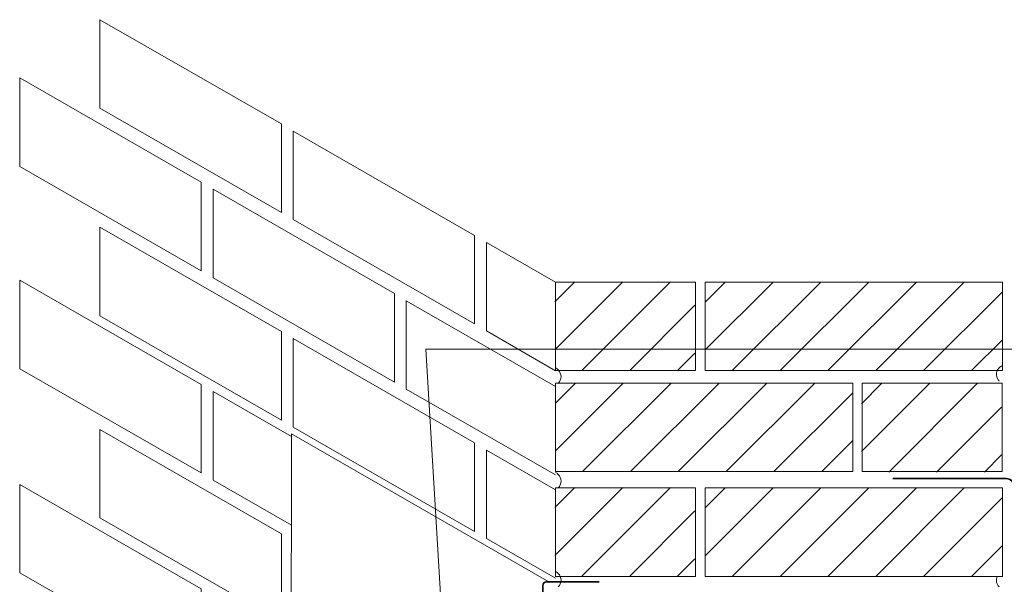
# Model space of a CAD drawing. Units: inches. Extents: x 0 to 249, y 179 to 415.
# Drawn here: x 3 to 110, y 354 to 415 of the extents above; entities that cross this region are included whole.
import ezdxf

# ---------------------------------------------------------------- set-up
doc = ezdxf.new("R2010")
doc.units = ezdxf.units.IN
doc.header["$MEASUREMENT"] = 0
for name, color, linetype in [('AXON-COPPER', 7, 'Continuous'), ('AXON-OTHER', 7, 'Continuous'), ('BASE-COPPER', 7, 'Continuous'), ('BASE-OTHER', 7, 'Continuous'), ('CDATEXT', 7, 'Continuous')]:
    doc.layers.add(name, color=color, linetype=linetype)

# ---------------------------------------------------------------- blocks, each defined once
blk = doc.blocks.new('block 181')
at = {"layer": 'BASE-OTHER', "color": 250, "lineweight": 9}
blk.add_lwpolyline([(61.42, 375.92), (61.42, 366.34)], dxfattribs=at)
blk = doc.blocks.new('block 182')
at = {"layer": 'BASE-OTHER', "color": 250, "lineweight": 9}
blk.add_lwpolyline([(90.21, 366.34), (93.58, 369.71)], dxfattribs=at)
blk = doc.blocks.new('block 183')
at = {"layer": 'BASE-OTHER', "color": 250, "lineweight": 9}
blk.add_lwpolyline([(85.04, 366.34), (93.58, 374.88)], dxfattribs=at)
blk = doc.blocks.new('block 184')
at = {"layer": 'BASE-OTHER', "color": 250, "lineweight": 9}
blk.add_lwpolyline([(79.87, 366.34), (89.45, 375.92)], dxfattribs=at)
blk = doc.blocks.new('block 185')
at = {"layer": 'BASE-OTHER', "color": 250, "lineweight": 9}
blk.add_lwpolyline([(74.7, 366.34), (84.28, 375.92)], dxfattribs=at)
blk = doc.blocks.new('block 186')
at = {"layer": 'BASE-OTHER', "color": 250, "lineweight": 9}
blk.add_lwpolyline([(69.53, 366.34), (79.11, 375.92)], dxfattribs=at)
blk = doc.blocks.new('block 187')
at = {"layer": 'BASE-OTHER', "color": 250, "lineweight": 9}
blk.add_lwpolyline([(64.36, 366.34), (73.93, 375.92)], dxfattribs=at)
blk = doc.blocks.new('block 188')
at = {"layer": 'BASE-OTHER', "color": 250, "lineweight": 9}
blk.add_lwpolyline([(61.42, 368.58), (68.76, 375.92)], dxfattribs=at)
blk = doc.blocks.new('block 189')
at = {"layer": 'BASE-OTHER', "color": 250, "lineweight": 9}
blk.add_lwpolyline([(61.42, 373.75), (63.59, 375.92)], dxfattribs=at)
blk = doc.blocks.new('block 190')
at = {"layer": 'BASE-OTHER', "color": 250, "lineweight": 9}
blk.add_lwpolyline([(93.58, 375.92), (61.42, 375.92)], dxfattribs=at)
blk = doc.blocks.new('block 191')
at = {"layer": 'BASE-OTHER', "color": 250, "lineweight": 9}
blk.add_lwpolyline([(93.58, 366.34), (93.58, 375.92)], dxfattribs=at)
blk = doc.blocks.new('block 192')
at = {"layer": 'BASE-OTHER', "color": 250, "lineweight": 9}
blk.add_lwpolyline([(61.42, 366.34), (93.58, 366.34)], dxfattribs=at)
blk = doc.blocks.new('block 193')
at = {"layer": 'BASE-OTHER', "color": 250, "lineweight": 9}
blk.add_lwpolyline([(94.6, 375.92), (109.74, 375.92)], dxfattribs=at)
blk = doc.blocks.new('block 194')
at = {"layer": 'BASE-OTHER', "color": 250, "lineweight": 9}
blk.add_lwpolyline([(94.6, 366.34), (94.6, 375.92)], dxfattribs=at)
blk = doc.blocks.new('block 195')
at = {"layer": 'BASE-OTHER', "color": 250, "lineweight": 9}
blk.add_lwpolyline([(109.74, 366.34), (94.6, 366.34)], dxfattribs=at)
blk = doc.blocks.new('block 196')
at = {"layer": 'BASE-OTHER', "color": 250, "lineweight": 9}
blk.add_lwpolyline([(109.74, 375.92), (109.74, 366.34)], dxfattribs=at)
blk = doc.blocks.new('block 197')
at = {"layer": 'BASE-OTHER', "color": 250, "lineweight": 9}
blk.add_lwpolyline([(77.6, 364.59), (109.75, 364.59)], dxfattribs=at)
blk = doc.blocks.new('block 198')
at = {"layer": 'BASE-OTHER', "color": 250, "lineweight": 9}
blk.add_lwpolyline([(109.75, 355.01), (77.6, 355.01)], dxfattribs=at)
blk = doc.blocks.new('block 199')
at = {"layer": 'BASE-OTHER', "color": 250, "lineweight": 9}
blk.add_lwpolyline([(109.75, 364.59), (109.75, 355.01)], dxfattribs=at)
blk = doc.blocks.new('block 200')
at = {"layer": 'BASE-OTHER', "color": 250, "lineweight": 9}
blk.add_lwpolyline([(77.6, 357.25), (84.95, 364.59)], dxfattribs=at)
blk = doc.blocks.new('block 201')
at = {"layer": 'BASE-OTHER', "color": 250, "lineweight": 9}
blk.add_lwpolyline([(77.6, 362.42), (79.78, 364.59)], dxfattribs=at)
blk = doc.blocks.new('block 202')
at = {"layer": 'BASE-OTHER', "color": 250, "lineweight": 9}
blk.add_lwpolyline([(80.54, 355.01), (90.12, 364.59)], dxfattribs=at)
blk = doc.blocks.new('block 203')
at = {"layer": 'BASE-OTHER', "color": 250, "lineweight": 9}
blk.add_lwpolyline([(85.71, 355.01), (95.29, 364.59)], dxfattribs=at)
blk = doc.blocks.new('block 204')
at = {"layer": 'BASE-OTHER', "color": 250, "lineweight": 9}
blk.add_lwpolyline([(90.89, 355.01), (100.46, 364.59)], dxfattribs=at)
blk = doc.blocks.new('block 205')
at = {"layer": 'BASE-OTHER', "color": 250, "lineweight": 9}
blk.add_lwpolyline([(96.06, 355.01), (105.63, 364.59)], dxfattribs=at)
blk = doc.blocks.new('block 206')
at = {"layer": 'BASE-OTHER', "color": 250, "lineweight": 9}
blk.add_lwpolyline([(101.23, 355.01), (109.75, 363.53)], dxfattribs=at)
blk = doc.blocks.new('block 207')
at = {"layer": 'BASE-OTHER', "color": 250, "lineweight": 9}
blk.add_lwpolyline([(106.4, 355.01), (109.75, 358.36)], dxfattribs=at)
blk = doc.blocks.new('block 208')
at = {"layer": 'BASE-OTHER', "color": 250, "lineweight": 9}
blk.add_lwpolyline([(61.42, 364.59), (61.42, 355)], dxfattribs=at)
blk = doc.blocks.new('block 209')
at = {"layer": 'BASE-OTHER', "color": 250, "lineweight": 9}
blk.add_lwpolyline([(61.42, 355.01), (76.57, 355.01)], dxfattribs=at)
blk = doc.blocks.new('block 210')
at = {"layer": 'BASE-OTHER', "color": 250, "lineweight": 9}
blk.add_lwpolyline([(76.57, 364.59), (61.42, 364.59)], dxfattribs=at)
blk = doc.blocks.new('block 211')
at = {"layer": 'BASE-OTHER', "color": 250, "lineweight": 9}
blk.add_lwpolyline([(76.57, 355.01), (76.57, 364.59)], dxfattribs=at)
blk = doc.blocks.new('block 212')
at = {"layer": 'BASE-OTHER', "color": 250, "lineweight": 9}
blk.add_lwpolyline([(77.6, 355.01), (77.6, 364.59)], dxfattribs=at)
blk = doc.blocks.new('block 241')
at = {"layer": 'BASE-OTHER', "color": 250, "lineweight": 9}
blk.add_open_spline([(61.72, 353.87), (62.12, 354.27), (62.12, 354.93), (61.72, 355.33), (61.64, 355.41), (61.54, 355.48), (61.44, 355.53)], degree=3, knots=[0, 0, 0, 0, 1, 1, 1, 2, 2, 2, 2], dxfattribs=at)
blk = doc.blocks.new('block 242')
at = {"layer": 'BASE-OTHER', "color": 250, "lineweight": 9}
blk.add_open_spline([(61.72, 364.59), (62.12, 364.99), (62.12, 365.64), (61.72, 366.05), (61.64, 366.13), (61.54, 366.2), (61.44, 366.25)], degree=3, knots=[0, 0, 0, 0, 1, 1, 1, 2, 2, 2, 2], dxfattribs=at)
blk = doc.blocks.new('block 243')
at = {"layer": 'BASE-OTHER', "color": 250, "lineweight": 9}
blk.add_open_spline([(109.19, 355.01), (109.02, 354.62), (109.11, 354.17), (109.41, 353.87)], degree=3, dxfattribs=at)
blk = doc.blocks.new('block 288')
at = {"layer": 'BASE-OTHER', "color": 250, "lineweight": 9}
blk.add_lwpolyline([(77.6, 386.84), (109.75, 386.84)], dxfattribs=at)
blk = doc.blocks.new('block 289')
at = {"layer": 'BASE-OTHER', "color": 250, "lineweight": 9}
blk.add_open_spline([(109.69, 377.78), (109.18, 377.54), (108.96, 376.92), (109.21, 376.41), (109.26, 376.3), (109.33, 376.21), (109.41, 376.12)], degree=3, knots=[0, 0, 0, 0, 1, 1, 1, 2, 2, 2, 2], dxfattribs=at)
blk = doc.blocks.new('block 290')
at = {"layer": 'BASE-OTHER', "color": 250, "lineweight": 9}
blk.add_lwpolyline([(77.6, 377.27), (77.6, 386.84)], dxfattribs=at)
blk = doc.blocks.new('block 291')
at = {"layer": 'BASE-OTHER', "color": 250, "lineweight": 9}
blk.add_lwpolyline([(106.4, 377.27), (109.75, 380.61)], dxfattribs=at)
blk = doc.blocks.new('block 292')
at = {"layer": 'BASE-OTHER', "color": 250, "lineweight": 9}
blk.add_lwpolyline([(101.23, 377.27), (109.75, 385.78)], dxfattribs=at)
blk = doc.blocks.new('block 293')
at = {"layer": 'BASE-OTHER', "color": 250, "lineweight": 9}
blk.add_lwpolyline([(96.06, 377.27), (105.63, 386.84)], dxfattribs=at)
blk = doc.blocks.new('block 294')
at = {"layer": 'BASE-OTHER', "color": 250, "lineweight": 9}
blk.add_lwpolyline([(90.89, 377.27), (100.46, 386.84)], dxfattribs=at)
blk = doc.blocks.new('block 295')
at = {"layer": 'BASE-OTHER', "color": 250, "lineweight": 9}
blk.add_lwpolyline([(85.71, 377.27), (95.29, 386.84)], dxfattribs=at)
blk = doc.blocks.new('block 296')
at = {"layer": 'BASE-OTHER', "color": 250, "lineweight": 9}
blk.add_lwpolyline([(80.54, 377.27), (90.12, 386.84)], dxfattribs=at)
blk = doc.blocks.new('block 297')
at = {"layer": 'BASE-OTHER', "color": 250, "lineweight": 9}
blk.add_lwpolyline([(77.6, 384.67), (79.78, 386.84)], dxfattribs=at)
blk = doc.blocks.new('block 298')
at = {"layer": 'BASE-OTHER', "color": 250, "lineweight": 9}
blk.add_lwpolyline([(77.6, 379.5), (84.95, 386.84)], dxfattribs=at)
blk = doc.blocks.new('block 299')
at = {"layer": 'BASE-OTHER', "color": 250, "lineweight": 9}
blk.add_lwpolyline([(109.75, 386.84), (109.75, 377.27)], dxfattribs=at)
blk = doc.blocks.new('block 300')
at = {"layer": 'BASE-OTHER', "color": 250, "lineweight": 9}
blk.add_lwpolyline([(109.75, 377.27), (77.6, 377.27)], dxfattribs=at)
blk = doc.blocks.new('block 301')
at = {"layer": 'BASE-OTHER', "color": 250, "lineweight": 9}
blk.add_open_spline([(61.72, 375.89), (62.12, 376.3), (62.12, 376.95), (61.72, 377.35), (61.64, 377.44), (61.54, 377.51), (61.44, 377.56)], degree=3, knots=[0, 0, 0, 0, 1, 1, 1, 2, 2, 2, 2], dxfattribs=at)
blk = doc.blocks.new('block 302')
at = {"layer": 'BASE-OTHER', "color": 250, "lineweight": 9}
blk.add_lwpolyline([(76.57, 377.27), (76.57, 386.84)], dxfattribs=at)
blk = doc.blocks.new('block 303')
at = {"layer": 'BASE-OTHER', "color": 250, "lineweight": 9}
blk.add_lwpolyline([(76.57, 386.84), (61.42, 386.84)], dxfattribs=at)
blk = doc.blocks.new('block 304')
at = {"layer": 'BASE-OTHER', "color": 250, "lineweight": 9}
blk.add_lwpolyline([(61.42, 377.27), (76.57, 377.27)], dxfattribs=at)
blk = doc.blocks.new('block 305')
at = {"layer": 'BASE-OTHER', "color": 250, "lineweight": 9}
blk.add_lwpolyline([(61.42, 386.84), (61.42, 377.26)], dxfattribs=at)
blk = doc.blocks.new('block 356')
at = {"layer": 'BASE-COPPER', "color": 20, "lineweight": 35}
blk.add_open_spline([(55.96, 340.19), (55.96, 340.19), (59.64, 340.19), (59.64, 340.19), (59.87, 340.19), (60.06, 340.37), (60.06, 340.6), (60.06, 340.6), (60.06, 354.01), (60.06, 354.01), (60.06, 354.24), (60.24, 354.43), (60.48, 354.43), (60.48, 354.43), (66.16, 354.43), (66.16, 354.43)], degree=3, knots=[0, 0, 0, 0, 1, 1, 1, 2, 2, 2, 3, 3, 3, 4, 4, 4, 5, 5, 5, 5], dxfattribs=at)
blk = doc.blocks.new('block 358')
at = {"layer": 'BASE-COPPER', "color": 20, "lineweight": 35}
blk.add_open_spline([(97.91, 365.59), (97.91, 365.59), (110.17, 365.59), (110.17, 365.59), (110.63, 365.59), (111, 365.21), (111, 364.75), (111, 364.75), (111, 340.1), (111, 340.1)], degree=3, knots=[0, 0, 0, 0, 1, 1, 1, 2, 2, 2, 3, 3, 3, 3], dxfattribs=at)
blk = doc.blocks.new('block 362')
at = {"layer": 'AXON-COPPER', "color": 20, "lineweight": 18}
blk.add_lwpolyline([(32.8, 319.04), (32.88, 370.43)], dxfattribs=at)
blk = doc.blocks.new('block 363')
at = {"layer": 'AXON-COPPER', "color": 20, "lineweight": 18}
blk.add_lwpolyline([(60.72, 354.43), (32.87, 370.44)], dxfattribs=at)
blk = doc.blocks.new('block 409')
at = {"layer": 'AXON-OTHER', "color": 250, "lineweight": 9}
blk.add_lwpolyline([(23.11, 353.68), (3.49, 364.96), (3.49, 355.38), (23.11, 344.1), (23.11, 353.68)], dxfattribs=at)
blk = doc.blocks.new('block 410')
at = {"layer": 'AXON-OTHER', "color": 250, "lineweight": 9}
blk.add_lwpolyline([(31.78, 359.63), (12.15, 370.91), (12.15, 361.33), (31.78, 350.05), (31.78, 359.63)], dxfattribs=at)
blk = doc.blocks.new('block 411')
at = {"layer": 'AXON-OTHER', "color": 250, "lineweight": 9}
blk.add_lwpolyline([(23.11, 375.78), (3.49, 387.06), (3.49, 377.48), (23.11, 366.2), (23.11, 375.78)], dxfattribs=at)
blk = doc.blocks.new('block 413')
at = {"layer": 'AXON-OTHER', "color": 250, "lineweight": 9}
blk.add_lwpolyline([(23.11, 397.65), (3.49, 408.93), (3.49, 399.35), (23.11, 388.07), (23.11, 397.65)], dxfattribs=at)
blk = doc.blocks.new('block 414')
at = {"layer": 'AXON-OTHER', "color": 250, "lineweight": 9}
blk.add_lwpolyline([(31.78, 381.5), (12.15, 392.78), (12.15, 383.2), (31.78, 371.92), (31.78, 381.5)], dxfattribs=at)
blk = doc.blocks.new('block 415')
at = {"layer": 'AXON-OTHER', "color": 250, "lineweight": 9}
blk.add_lwpolyline([(44.01, 385.6), (24.39, 396.88), (24.39, 387.3), (44.01, 376.02), (44.01, 385.6)], dxfattribs=at)
blk = doc.blocks.new('block 416')
at = {"layer": 'AXON-OTHER', "color": 250, "lineweight": 9}
blk.add_lwpolyline([(61.42, 375.55), (45.29, 384.83), (45.29, 375.25), (61.42, 365.98)], dxfattribs=at)
blk = doc.blocks.new('block 417')
at = {"layer": 'AXON-OTHER', "color": 250, "lineweight": 9}
blk.add_lwpolyline([(52.68, 369.45), (33.06, 380.73), (33.06, 371.15), (52.68, 359.87), (52.68, 369.45)], dxfattribs=at)
blk = doc.blocks.new('block 418')
at = {"layer": 'AXON-OTHER', "color": 250, "lineweight": 9}
blk.add_lwpolyline([(61.42, 364.39), (53.96, 368.68), (53.96, 359.1), (61.42, 354.81)], dxfattribs=at)
blk = doc.blocks.new('block 475')
at = {"layer": 'AXON-OTHER', "color": 250, "lineweight": 9}
blk.add_lwpolyline([(31.78, 403.95), (12.15, 415.23), (12.15, 405.65), (31.78, 394.37), (31.78, 403.95)], dxfattribs=at)
blk = doc.blocks.new('block 476')
at = {"layer": 'AXON-OTHER', "color": 250, "lineweight": 9}
blk.add_lwpolyline([(52.68, 391.9), (33.06, 403.18), (33.06, 393.61), (52.68, 382.33), (52.68, 391.9)], dxfattribs=at)
blk = doc.blocks.new('block 477')
at = {"layer": 'AXON-OTHER', "color": 250, "lineweight": 9}
blk.add_lwpolyline([(61.42, 386.84), (53.96, 391.13), (53.96, 381.56), (61.42, 377.26)], dxfattribs=at)
blk = doc.blocks.new('block 478')
at = {"layer": 'AXON-OTHER', "color": 250, "lineweight": 9}
blk.add_lwpolyline([(32.88, 370.13), (24.39, 375.01), (24.39, 365.43), (32.87, 360.56)], dxfattribs=at)
blk = doc.blocks.new('block 499')
at = {"layer": 'CDATEXT', "color": 250, "lineweight": 18}
blk.add_lwpolyline([(154.69, 379.59), (47.41, 379.59), (49.25, 348.82)], dxfattribs=at)
blk = doc.blocks.new('block 616')
at = {"color": 250, "lineweight": 9}
blk.add_lwpolyline([(94.52, 368.51), (101.86, 375.86)], dxfattribs=at)
blk = doc.blocks.new('block 617')
at = {"color": 250, "lineweight": 9}
blk.add_lwpolyline([(94.52, 373.69), (96.69, 375.86)], dxfattribs=at)
blk = doc.blocks.new('block 618')
at = {"color": 250, "lineweight": 9}
blk.add_lwpolyline([(97.46, 366.28), (107.03, 375.86)], dxfattribs=at)
blk = doc.blocks.new('block 619')
at = {"color": 250, "lineweight": 9}
blk.add_lwpolyline([(102.63, 366.28), (109.67, 373.32)], dxfattribs=at)
blk = doc.blocks.new('block 620')
at = {"color": 250, "lineweight": 9}
blk.add_lwpolyline([(107.8, 366.28), (109.67, 368.15)], dxfattribs=at)
blk = doc.blocks.new('block 621')
at = {"color": 250, "lineweight": 9}
blk.add_lwpolyline([(61.34, 357.28), (68.69, 364.63)], dxfattribs=at)
blk = doc.blocks.new('block 622')
at = {"color": 250, "lineweight": 9}
blk.add_lwpolyline([(61.34, 362.45), (63.52, 364.63)], dxfattribs=at)
blk = doc.blocks.new('block 623')
at = {"color": 250, "lineweight": 9}
blk.add_lwpolyline([(64.28, 355.05), (73.86, 364.63)], dxfattribs=at)
blk = doc.blocks.new('block 624')
at = {"color": 250, "lineweight": 9}
blk.add_lwpolyline([(69.45, 355.05), (76.49, 362.09)], dxfattribs=at)
blk = doc.blocks.new('block 625')
at = {"color": 250, "lineweight": 9}
blk.add_lwpolyline([(74.63, 355.05), (76.49, 356.92)], dxfattribs=at)
blk = doc.blocks.new('block 637')
at = {"color": 250, "lineweight": 9}
blk.add_lwpolyline([(61.34, 379.53), (68.69, 386.88)], dxfattribs=at)
blk = doc.blocks.new('block 638')
at = {"color": 250, "lineweight": 9}
blk.add_lwpolyline([(61.34, 384.7), (63.52, 386.88)], dxfattribs=at)
blk = doc.blocks.new('block 639')
at = {"color": 250, "lineweight": 9}
blk.add_lwpolyline([(64.28, 377.3), (73.86, 386.88)], dxfattribs=at)
blk = doc.blocks.new('block 640')
at = {"color": 250, "lineweight": 9}
blk.add_lwpolyline([(69.45, 377.3), (76.49, 384.34)], dxfattribs=at)
blk = doc.blocks.new('block 641')
at = {"color": 250, "lineweight": 9}
blk.add_lwpolyline([(74.63, 377.3), (76.49, 379.17)], dxfattribs=at)

msp = doc.modelspace()

# ---------------------------------------------------------------- block references
for name in ['block 637', 'block 638', 'block 639', 'block 640', 'block 641', 'block 616', 'block 617', 'block 618', 'block 619', 'block 620', 'block 621', 'block 622', 'block 623', 'block 624', 'block 625']:
    msp.add_blockref(name, (0, 0))
at = {"layer": 'AXON-COPPER'}
for name in ['block 362', 'block 363']:
    msp.add_blockref(name, (0, 0), dxfattribs=at)
at = {"layer": 'AXON-OTHER'}
for name in ['block 475', 'block 413', 'block 476', 'block 415', 'block 414', 'block 477', 'block 411', 'block 416', 'block 417', 'block 478', 'block 410', 'block 418', 'block 409']:
    msp.add_blockref(name, (0, 0), dxfattribs=at)
at = {"layer": 'BASE-COPPER'}
for name in ['block 358', 'block 356']:
    msp.add_blockref(name, (0, 0), dxfattribs=at)
at = {"layer": 'BASE-OTHER'}
for name in ['block 303', 'block 305', 'block 302', 'block 288', 'block 290', 'block 297', 'block 298', 'block 296', 'block 295', 'block 294', 'block 293', 'block 299', 'block 292', 'block 291', 'block 304', 'block 301', 'block 300', 'block 289', 'block 181', 'block 188', 'block 189', 'block 190', 'block 187', 'block 186', 'block 185', 'block 184', 'block 191', 'block 193', 'block 194', 'block 196', 'block 183', 'block 182', 'block 192', 'block 195', 'block 242', 'block 208', 'block 210', 'block 211', 'block 197', 'block 200', 'block 201', 'block 212', 'block 202', 'block 203', 'block 204', 'block 205', 'block 199', 'block 206', 'block 207', 'block 209', 'block 241', 'block 198', 'block 243']:
    msp.add_blockref(name, (0, 0), dxfattribs=at)
at = {"layer": 'CDATEXT'}
msp.add_blockref('block 499', (0, 0), dxfattribs=at)

doc.saveas('drawing.dxf')
